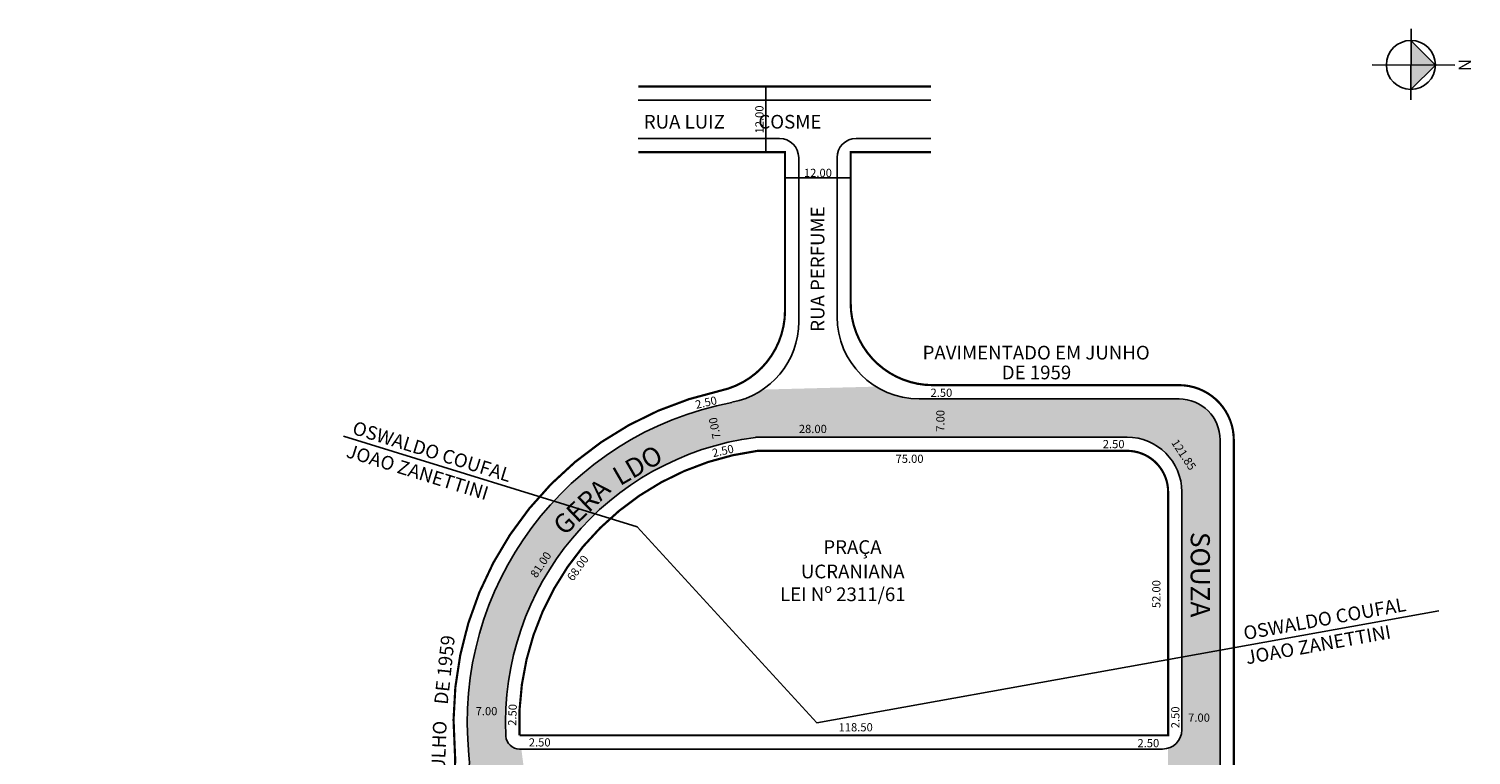
# Model space of a CAD drawing. Extents: x -198 to 96, y -211 to 84.
# Drawn here: x -198 to 65, y -49 to 84 of the extents above; entities that cross this region are included whole.
import ezdxf

# ---------------------------------------------------------------- set-up
doc = ezdxf.new("R2010")
doc.units = 0
doc.header["$MEASUREMENT"] = 0
doc.layers.get('0').update_dxf_attribs({"linetype": 'CONTINUOUS'})
doc.styles.get("Standard").update_dxf_attribs({"font": 'ARIAL.TTF'})

msp = doc.modelspace()

# ---------------------------------------------------------------- hatches: boundary and pattern name
at = {"linetype": 'ByBlock'}
for points in [[(58.93, 77.16), (54.47, 81.66), (54.45, 77.18)], [(54.43, 72.69), (54.45, 77.18), (58.93, 77.16)]]:
    msp.add_hatch(color=7, dxfattribs=at).paths.add_polyline_path(points)
msp.add_hatch(color=51).paths.add_polyline_path([(-151.17, -117.33, -0.190061), (-150.58, -114.83), (-113.3, -61.26, -0.138292), (-107.01, -56.09), (-108.09, -47.81, -0.438265), (-110.91, -45.45, -0.391472), (-65.07, 9.17), (2.59, 9.17, -0.414214), (12.59, -0.83), (12.59, -44.33, -0.331679), (10.09, -47.68), (10.09, -54.98, -0.331679), (12.59, -58.33), (12.59, -116.83, -0.331679), (10.09, -120.18), (10.09, -129.48, -0.331679), (12.59, -132.83), (12.59, -175.66, 0.414214), (16.09, -179.16), (22.13, -179.16), (22.1, -172.02, -0.332734), (19.59, -168.66), (19.59, -45.33), (19.59, 8.67, 0.414214), (12.09, 16.17), (-35.41, 16.17, -0.138922), (-43.28, 18.4), (-63.99, 17.86, -0.102306), (-69.61, 15.54, 0.388926), (-117.67, -48.95, -0.179196), (-120.28, -59.03), (-160.85, -117.33)])

# ---------------------------------------------------------------- linework, layer by layer
for p, q in [((54.42, 70.8), (54.48, 83.78)), ((58.93, 77.16), (54.47, 81.66)), ((47.37, 77.21), (62.47, 77.14)), ((54.43, 72.69), (58.93, 77.16))]:
    msp.add_line(p, q, dxfattribs=at)
for p, q in [((-63.41, 73.26), (-63.41, 61.26)), ((-86.74, 70.76), (-33.24, 70.76)), ((-86.74, 63.76), (-60.91, 63.76)), ((-46.91, 63.76), (-33.24, 63.76)), ((-57.41, 30.27), (-57.41, 60.26)), ((-50.41, 31.17), (-50.41, 60.26)), ((-59.91, 56.55), (-47.91, 56.55)), ((12.09, 16.17), (-35.41, 16.17)), ((12.09, 16.17), (-35.41, 16.17)), ((-86.92, -7.23), (-140.59, 9.33)), ((2.59, 9.17), (-64.85, 9.17)), ((2.59, 9.17), (-64.85, 9.17)), ((19.59, 8.67), (19.59, -45.33)), ((19.59, 8.67), (19.59, -45.33)), ((12.59, -0.83), (12.59, -44.33)), ((12.59, -0.83), (12.59, -44.33)), ((-54.09, -43.06), (-86.92, -7.23)), ((-54.09, -43.06), (59.56, -22.55)), ((19.59, -45.33), (19.59, -168.66)), ((19.59, -45.33), (19.59, -168.66)), ((9.09, -47.83), (-108.41, -47.83))]:
    msp.add_line(p, q)
at = {"const_width": 0.4}
msp.add_lwpolyline([(-86.74, 73.26), (-33.24, 73.26)], dxfattribs=at)
for points in [[(-86.74, 61.26), (-59.91, 61.26), (-59.91, 32.31, -0.352457), (-71.71, 17.66, 0.377734), (-120.23, -48.45, -0.176074), (-122.85, -58.36), (-163.89, -117.33), (-197.88, -117.33)], [(48.87, -168.66), (22.09, -168.66), (22.09, -45.33), (22.09, 8.67, 0.414214), (12.09, 18.67), (-32.91, 18.67, -0.414214), (-47.91, 33.67), (-47.91, 61.26), (-33.24, 61.26)]]:
    msp.add_lwpolyline(points, format="xyb", dxfattribs=at)
msp.add_lwpolyline([(-64.91, 6.67), (2.59, 6.67, -0.414214), (10.09, -0.83), (10.09, -45.33), (-108.41, -45.33, -0.390571)], format="xyb", close=True, dxfattribs=at)
at = {"linetype": 'ByBlock'}
msp.add_circle((54.45, 77.18), 4.48, dxfattribs=at)
for centre, radius, start, end in [((-60.91, 60.26), 3.5, 360, 90), ((-46.91, 60.26), 3.5, 90, 180), ((-72.41, 30.27), 15, 280.7956, 360), ((-72.41, 30.27), 15, 280.7956, 0), ((-35.41, 31.17), 15, 180, 270), ((-35.41, 31.17), 15, 180, 270), ((12.09, 8.67), 7.5, 360, 90), ((12.09, 8.67), 7.5, 0, 90), ((-58.46, -42.93), 59.51, 100.7956, 185.8051), ((-58.46, -42.93), 59.51, 100.7956, 185.8051), ((-58.46, -42.93), 52.51, 97.4932, 182.7546), ((-58.46, -42.93), 52.51, 97.4932, 182.7546), ((-64.85, 5.67), 3.5, 90, 97.4932), ((2.59, -0.83), 10, 360, 90), ((2.59, -0.83), 10, 0, 90), ((9.09, -44.33), 3.5, 270, 0), ((9.09, -44.33), 3.5, 270, 0), ((-108.41, -45.33), 2.5, 182.7546, 270), ((-108.41, -45.33), 2.5, 182.7546, 270), ((-132.59, -50.46), 15, 325.1678, 5.8051)]:
    msp.add_arc(centre, radius, start, end)

# ---------------------------------------------------------------- texts
for s, height, rotation, p in [('12.00', 1.5, 90, (-63.84, 64.67)), ('RUA PERFUME', 2.5, 90, (-52.71, 28.42)), ('2.50', 1.5, 13.2095, (-76.1, 14.32)), ('7.00', 1.5, 90, (-30.77, 10.16)), ('OSWALDO COUFAL', 2.5, 342.8544, (-139.16, 9.8)), ('7.00', 1.5, 100.9987, (-71.63, 8.99)), ('121.85', 1.5, 303.5718, (10.6, 8.15)), ('JOAO ZANETTINI', 2.5, 342.8544, (-140.26, 5.56)), ('LDO', 3.5, 29.8278, (-90.07, 0.18)), ('2.50', 1.5, 13, (-73.02, 5.49)), ('GERA', 3.5, 43.7844, (-100.21, -8.98)), ('SOUZA', 3.5, 270, (14.22, -8.15)), ('81.00', 1.5, 56.4022, (-105.33, -16.68)), ('68.00', 1.5, 54.4194, (-98.66, -17.26)), ('52.00', 1.5, 90, (8.69, -22.07)), ('OSWALDO COUFAL', 2.5, 10.2277, (24.1, -27.92)), ('JOAO ZANETTINI', 2.5, 10.2277, (24.5, -32.36)), ('DE 1959', 2.5, 83.9487, (-121.55, -39.79)), ('2.50', 1.5, 88.1196, (-109.03, -43.6)), ('2.50', 1.5, 90, (12.16, -44.03)), ('JULHO', 2.5, 87.7662, (-122.14, -53.86))]:
    msp.add_text(s, height=height, rotation=rotation).set_placement(p)
for s, height, p in [('RUA LUIZ        COSME', 2.5, (-85.72, 65.56)), ('12.00', 1.5, (-56.45, 56.71)), ('PAVIMENTADO EM JUNHO ', 2.5, (-34.77, 23.36)), ('DE 1959', 2.5, (-20.3, 19.74)), ('2.50', 1.5, (-33.32, 16.53)), ('28.00', 1.5, (-57.38, 9.92)), ('2.50', 1.5, (-1.85, 7.15)), ('75.00', 1.5, (-39.71, 4.47)), ('PRAÇA', 2.5, (-52.91, -12.17)), ('UCRANIANA', 2.5, (-57.01, -16.63)), ('LEI Nº 2311/61', 2.5, (-60.81, -20.8)), ('7.00', 1.5, (-116.44, -41.65)), ('7.00', 1.5, (13.75, -42.84)), ('118.50', 1.5, (-50.12, -44.6)), ('2.50', 1.5, (-106.72, -47.36)), ('2.50', 1.5, (4.49, -47.5))]:
    msp.add_text(s, height=height).set_placement(p)
at = {"linetype": 'ByBlock', "insert": (63.17, 76.05), "char_height": 2.2874, "width": 12.2725, "attachment_point": 1, "rotation": 89.7546}
msp.add_mtext('{\\fArial|b1|i0|c0|p34;N}', dxfattribs=at)

doc.saveas('drawing.dxf')
